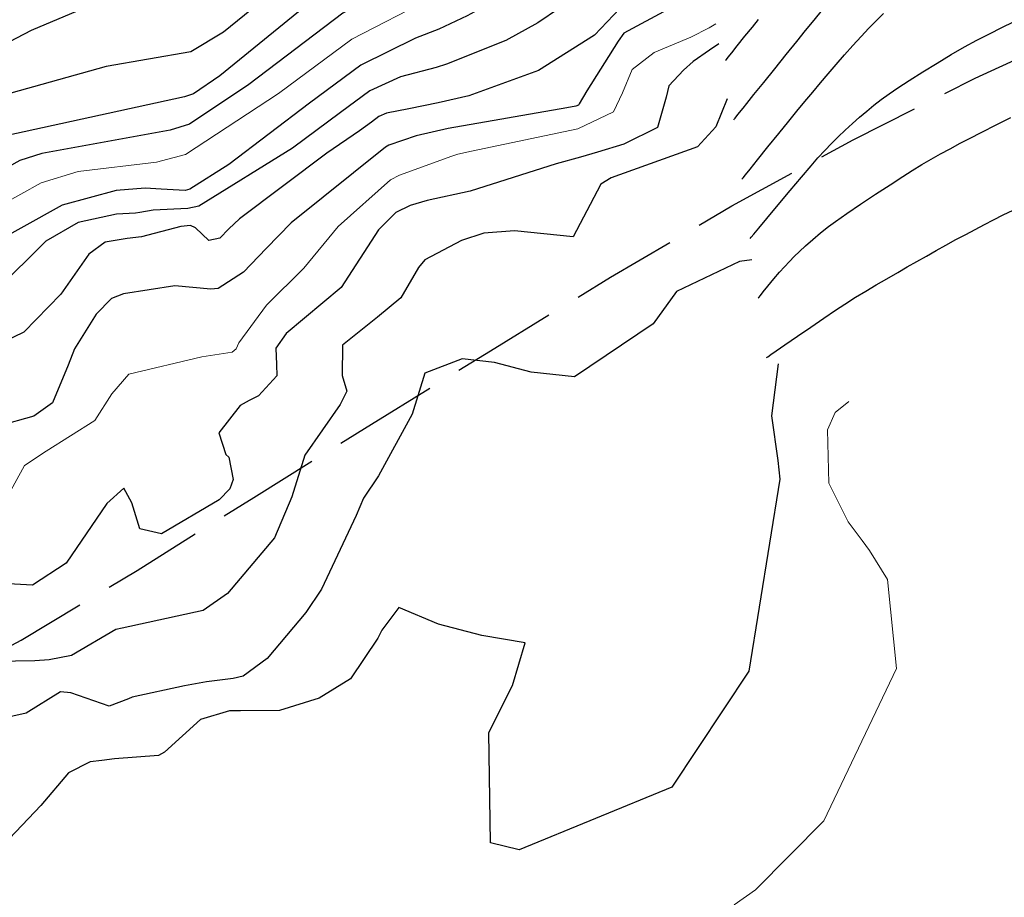
# Model space of a CAD drawing. Units: millimetres. Extents: x 792347 to 808895, y 7595946 to 7601082.
# Drawn here: x 794370 to 794416, y 7597386 to 7597427 of the extents above; entities that cross this region are included whole.
import ezdxf

# ---------------------------------------------------------------- set-up
doc = ezdxf.new("R2010")
doc.units = ezdxf.units.MM
doc.linetypes.add('HIDDEN2', pattern=[4.7625, 3.175, -1.5875])
for name, color, linetype in [('Curvas Intermediárias', 33, 'CONTINUOUS'), ('ESTRADA_CAMINHO', 2, 'HIDDEN2'), ('TOP-CURVA INTERMEDIARIA', 33, 'CONTINUOUS'), ('TOP-CURVA MESTRA', 34, 'CONTINUOUS')]:
    doc.layers.add(name, color=color, linetype=linetype)
doc.layers.add('Curvas Mestras', color=34, linetype='CONTINUOUS', lineweight=0)

msp = doc.modelspace()

# ---------------------------------------------------------------- linework, layer by layer
at = {"layer": 'Curvas Intermediárias', "flags": 128}
for points, elevation in [([(794399.26, 7597447.171), (794396.229, 7597444.899), (794394.869, 7597443.818), (794393.762, 7597441.892), (794393.46, 7597440.801), (794392.323, 7597439.043), (794388.979, 7597436.001), (794388.246, 7597435.062), (794387.177, 7597432.753), (794387.021, 7597432.602), (794383.716, 7597431.543), (794383.577, 7597431.474), (794383.24, 7597431.219), (794382.872, 7597431.036), (794377.104, 7597429.04), (794376.048, 7597428.623), (794370.649, 7597426.335), (794367.918, 7597424.909)], 79), ([(794399.658, 7597444.547), (794399.504, 7597444.469), (794396.375, 7597443.074), (794395.587, 7597441.895), (794395.244, 7597439.002), (794395.007, 7597438.474), (794394.061, 7597437.651), (794388.92, 7597433.183), (794388.089, 7597431.857), (794387.854, 7597431.626), (794385.701, 7597430.834), (794384.11, 7597429.949), (794379.565, 7597426.252), (794378.058, 7597425.349), (794374.124, 7597424.67), (794369.322, 7597423.32)], 78), ([(794399.857, 7597443.24), (794399.049, 7597442.918), (794397.672, 7597442.433), (794397.321, 7597441.898), (794397.261, 7597439.955), (794397.228, 7597439.493), (794397.106, 7597438.787), (794396.962, 7597438.221), (794396.329, 7597437.249), (794393.832, 7597435.205), (794389.476, 7597431.635), (794389.007, 7597430.954), (794388.7, 7597430.634), (794387.604, 7597430.154), (794384.613, 7597428.505), (794379.397, 7597424.241), (794378.17, 7597423.401), (794377.758, 7597423.264), (794369.487, 7597421.459)], 77), ([(794400.253, 7597440.627), (794400.018, 7597440.569), (794399.071, 7597440.174), (794398.765, 7597439.543), (794398.519, 7597438.144), (794396.89, 7597435.656), (794390.614, 7597430.593), (794390.023, 7597430.113), (794389.95, 7597430.027), (794389.594, 7597429.586), (794389.457, 7597429.492), (794385.088, 7597427.145), (794380.735, 7597423.833), (794377.99, 7597421.994), (794377.093, 7597421.719), (794371.148, 7597420.633), (794370.137, 7597420.313), (794368.437, 7597419.375)], 76), ([(794400.896, 7597436.39), (794398.444, 7597431.536), (794398.416, 7597431.474), (794398.4, 7597431.437), (794398.368, 7597431.408), (794391.367, 7597427.29), (794391.191, 7597427.196), (794390.853, 7597427.023), (794389.549, 7597426.391), (794388.458, 7597425.983), (794385.929, 7597424.733), (794383.543, 7597422.975), (794379.812, 7597420.12), (794378, 7597418.979), (794377.783, 7597418.928), (794376.673, 7597418.982), (794375.936, 7597419.031), (794374.594, 7597418.92), (794372.09, 7597418.239), (794368.11, 7597416.033)], 74), ([(794401.211, 7597434.318), (794400.762, 7597432.705), (794399.833, 7597430.809), (794398.275, 7597429.505), (794398.151, 7597429.419), (794394.134, 7597426.685), (794392.644, 7597425.868), (794389.899, 7597424.772), (794389.418, 7597424.627), (794387.768, 7597424.196), (794386.345, 7597423.54), (794384.984, 7597422.535), (794382.764, 7597420.882), (794378.421, 7597418.201), (794377.918, 7597418.088), (794376.314, 7597418.004), (794375.692, 7597417.898), (794375.489, 7597417.87), (794374.615, 7597417.825), (794372.837, 7597417.445), (794371.335, 7597416.576), (794369.026, 7597414.3)], 73), ([(794397.928, 7597427.351), (794396.754, 7597426.112), (794394.158, 7597424.483), (794390.932, 7597423.301), (794389.506, 7597422.981), (794388.145, 7597422.708), (794387.111, 7597422.497), (794386.763, 7597422.344), (794386.424, 7597422.095), (794385.868, 7597421.684), (794384.352, 7597420.646), (794380.31, 7597417.611), (794379.815, 7597417.141), (794379.394, 7597416.705), (794378.89, 7597416.6), (794378.272, 7597417.188), (794378.044, 7597417.297), (794377.587, 7597417.253), (794375.764, 7597416.776), (794375.101, 7597416.692), (794374.086, 7597416.53), (794373.332, 7597415.97), (794372.033, 7597414.118), (794370.31, 7597412.358), (794367.458, 7597410.978)], 72), ([(794400.151, 7597427.313), (794398.115, 7597426.207), (794397.855, 7597425.837), (794396.4, 7597423.546), (794396.04, 7597422.938), (794396.006, 7597422.877), (794395.896, 7597422.826), (794395.479, 7597422.749), (794389.97, 7597421.801), (794388.487, 7597421.447), (794387.23, 7597421.016), (794387.064, 7597420.929), (794382.708, 7597417.422), (794381.547, 7597416.236), (794380.49, 7597415.136), (794379.32, 7597414.372), (794378.976, 7597414.354), (794377.317, 7597414.506), (794374.938, 7597414.129), (794374.378, 7597413.912), (794373.67, 7597413.188), (794372.664, 7597411.579), (794372.373, 7597410.825), (794371.642, 7597409.084), (794370.777, 7597408.456), (794369.113, 7597407.996)], 71), ([(794402.516, 7597425.714), (794402.078, 7597425.417), (794401.322, 7597424.894), (794400.885, 7597424.502), (794400.197, 7597423.773), (794400.07, 7597423.24), (794399.674, 7597421.847), (794398.116, 7597421.061), (794396.886, 7597420.695), (794396.098, 7597420.468), (794394.973, 7597420.149), (794390.989, 7597418.897), (794388.996, 7597418.452), (794388.215, 7597418.232), (794387.549, 7597417.905), (794386.743, 7597417.105), (794385.019, 7597414.422), (794382.472, 7597412.301), (794381.986, 7597411.618), (794382.023, 7597410.864), (794382.044, 7597410.33), (794381.186, 7597409.41), (794380.75, 7597409.191), (794380.337, 7597408.965), (794379.35, 7597407.697), (794379.674, 7597406.68), (794379.82, 7597406.563), (794380.013, 7597405.529), (794379.86, 7597405.093), (794379.365, 7597404.59), (794376.694, 7597403.007), (794375.695, 7597403.248), (794375.314, 7597404.444), (794374.945, 7597405.12), (794374.161, 7597404.415), (794372.272, 7597401.646), (794370.72, 7597400.631), (794367.65, 7597400.808)], 69), ([(794402.902, 7597423.176), (794402.371, 7597421.865), (794401.521, 7597420.941), (794397.531, 7597419.511), (794397.049, 7597419.214), (794396.877, 7597418.888), (794395.766, 7597416.771), (794393.043, 7597417.057), (794391.633, 7597416.948), (794390.589, 7597416.6), (794388.89, 7597415.706), (794388.605, 7597415.36), (794387.784, 7597413.951), (794386.7, 7597413.055), (794385.076, 7597411.759), (794385.069, 7597410.353), (794385.277, 7597409.617), (794384.972, 7597409.006), (794383.34, 7597406.661), (794382.733, 7597404.729), (794381.925, 7597402.83), (794379.758, 7597400.239), (794378.624, 7597399.453), (794374.869, 7597398.636), (794374.577, 7597398.583), (794372.526, 7597397.375), (794371.496, 7597397.167), (794370.82, 7597397.124), (794366.363, 7597397.047)], 68), ([(794404.036, 7597415.701), (794403.471, 7597415.636), (794400.554, 7597414.246), (794399.469, 7597412.737), (794395.821, 7597410.281), (794393.824, 7597410.505), (794392.114, 7597410.953), (794390.619, 7597411.126), (794388.889, 7597410.452), (794388.301, 7597408.556), (794386.742, 7597405.693), (794386.045, 7597404.666), (794385.711, 7597403.853), (794384.101, 7597400.446), (794383.386, 7597399.367), (794381.595, 7597397.227), (794380.476, 7597396.418), (794380.013, 7597396.307), (794378.776, 7597396.146), (794377.753, 7597395.97), (794375.335, 7597395.434), (794375.168, 7597395.359), (794374.265, 7597395.018), (794372.491, 7597395.635), (794372.019, 7597395.695), (794370.419, 7597394.702), (794368.673, 7597394.32)], 67), ([(794405.257, 7597410.894), (794404.954, 7597408.48), (794405.245, 7597406.414), (794405.342, 7597405.54), (794403.9, 7597396.65), (794400.334, 7597391.277), (794393.26, 7597388.373), (794391.941, 7597388.698), (794391.863, 7597393.811), (794392.948, 7597395.977), (794393.535, 7597397.962), (794391.533, 7597398.305), (794389.528, 7597398.829), (794387.694, 7597399.59), (794386.896, 7597398.55), (794386.721, 7597398.169), (794385.448, 7597396.296), (794384.003, 7597395.4), (794382.166, 7597394.82), (794380.351, 7597394.808), (794379.837, 7597394.815), (794378.493, 7597394.405), (794376.827, 7597392.885), (794376.55, 7597392.744), (794374.516, 7597392.59), (794373.929, 7597392.512), (794373.383, 7597392.444), (794372.383, 7597391.928), (794371.106, 7597390.415), (794369.653, 7597388.885)], 66)]:
    msp.add_lwpolyline(points, dxfattribs=dict(at, elevation=elevation))
at = {"layer": 'Curvas Mestras', "flags": 128}
for points, elevation in [([(794400.618, 7597438.22), (794400.395, 7597437.853), (794399.61, 7597436.423), (794397.58, 7597433.695), (794393.669, 7597430.551), (794390.613, 7597428.456), (794390.462, 7597428.299), (794390.442, 7597428.281), (794389.67, 7597428.03), (794389.17, 7597427.828), (794385.512, 7597425.929), (794382.112, 7597423.412), (794377.811, 7597420.591), (794376.456, 7597420.239), (794372.832, 7597419.796), (794371.112, 7597419.277), (794368.274, 7597417.708)], 75), ([(794402.375, 7597426.643), (794402.062, 7597426.462), (794401.214, 7597426.034), (794399.515, 7597425.315), (794398.494, 7597424.522), (794398.058, 7597423.451), (794397.637, 7597422.56), (794395.986, 7597421.776), (794391.062, 7597420.749), (794390.425, 7597420.604), (794390.148, 7597420.516), (794387.723, 7597419.624), (794387.308, 7597419.409), (794384.877, 7597417.251), (794383.282, 7597415.329), (794381.558, 7597413.609), (794380.277, 7597411.869), (794380.154, 7597411.588), (794379.967, 7597411.428), (794378.567, 7597411.219), (794375.18, 7597410.412), (794374.387, 7597409.501), (794373.6, 7597408.266), (794371.357, 7597406.836), (794370.348, 7597406.177), (794369.538, 7597404.705)], 70), ([(794408.533, 7597409.143), (794407.9, 7597408.626), (794407.545, 7597407.826), (794407.609, 7597405.364), (794408.51, 7597403.574), (794409.156, 7597402.698), (794409.489, 7597402.238), (794410.329, 7597400.9), (794410.749, 7597396.764), (794407.379, 7597389.714), (794404.216, 7597386.512), (794403.23, 7597385.818)], 65)]:
    msp.add_lwpolyline(points, dxfattribs=dict(at, elevation=elevation))
at = {"layer": 'ESTRADA_CAMINHO'}
msp.add_lwpolyline([(794332.905, 7597385.965), (794338, 7597386.227), (794343.2, 7597387.029), (794348.505, 7597388.37), (794353.915, 7597390.25), (794359.365, 7597392.554), (794364.791, 7597395.166), (794370.193, 7597398.087), (794375.57, 7597401.315), (794380.964, 7597404.701), (794386.418, 7597408.095), (794391.929, 7597411.496), (794397.5, 7597414.905), (794403.109, 7597418.204), (794408.738, 7597421.276), (794414.384, 7597424.122), (794420.05, 7597426.74)], dxfattribs=at)
at = {"layer": 'TOP-CURVA INTERMEDIARIA', "lineweight": -2, "flags": 128}
for points, elevation in [([(794403.208, 7597422.199), (794403.225, 7597422.22), (794403.268, 7597422.274), (794403.35, 7597422.375), (794403.478, 7597422.535), (794403.642, 7597422.74), (794403.809, 7597422.947), (794404.143, 7597423.363), (794404.592, 7597423.923), (794405.107, 7597424.564), (794405.636, 7597425.221), (794406.128, 7597425.831), (794406.532, 7597426.33), (794406.927, 7597426.816), (794407.312, 7597427.289)], 69), ([(794403.587, 7597419.444), (794403.635, 7597419.504), (794403.751, 7597419.648), (794403.964, 7597419.913), (794404.306, 7597420.339), (794404.79, 7597420.942), (794405.289, 7597421.562), (794405.753, 7597422.136), (794406.132, 7597422.6), (794406.505, 7597423.052), (794406.863, 7597423.484), (794407.217, 7597423.907), (794407.577, 7597424.33), (794407.952, 7597424.762), (794408.34, 7597425.202), (794408.726, 7597425.634), (794409.103, 7597426.05), (794409.467, 7597426.439), (794409.809, 7597426.791), (794410.143, 7597427.12)], 68), ([(794403.965, 7597416.69), (794404.016, 7597416.751), (794404.139, 7597416.898), (794404.367, 7597417.173), (794404.736, 7597417.618), (794405.263, 7597418.254), (794405.815, 7597418.919), (794406.34, 7597419.546), (794406.787, 7597420.071), (794407.102, 7597420.429), (794407.42, 7597420.771), (794407.732, 7597421.094), (794408.043, 7597421.406), (794408.364, 7597421.712), (794408.7, 7597422.021), (794409.038, 7597422.322), (794409.366, 7597422.603), (794409.696, 7597422.872), (794410.037, 7597423.137), (794410.402, 7597423.404), (794410.801, 7597423.677), (794411.335, 7597424.025), (794411.958, 7597424.418), (794412.622, 7597424.827), (794413.283, 7597425.221), (794413.894, 7597425.572), (794414.469, 7597425.886), (794415.048, 7597426.186), (794415.62, 7597426.472), (794416.173, 7597426.741)], 67), ([(794404.344, 7597413.935), (794404.372, 7597413.97), (794404.443, 7597414.057), (794404.575, 7597414.223), (794404.786, 7597414.485), (794405.07, 7597414.832), (794405.332, 7597415.139), (794405.559, 7597415.391), (794405.781, 7597415.628), (794406.007, 7597415.859), (794406.251, 7597416.095), (794406.534, 7597416.359), (794406.862, 7597416.652), (794407.219, 7597416.956), (794407.59, 7597417.252), (794407.922, 7597417.49), (794408.443, 7597417.849), (794409.085, 7597418.282), (794409.778, 7597418.745), (794410.454, 7597419.19), (794411.042, 7597419.572), (794411.474, 7597419.846), (794411.925, 7597420.119), (794412.359, 7597420.373), (794412.791, 7597420.616), (794413.232, 7597420.858), (794413.697, 7597421.108), (794414.127, 7597421.333), (794414.698, 7597421.626), (794415.356, 7597421.96), (794416.05, 7597422.309)], 66)]:
    msp.add_lwpolyline(points, dxfattribs=dict(at, elevation=elevation))
at = {"layer": 'TOP-CURVA MESTRA', "lineweight": -2, "flags": 128}
for points, elevation in [([(794402.83, 7597424.954), (794402.865, 7597424.997), (794402.951, 7597425.104), (794403.112, 7597425.305), (794403.37, 7597425.626), (794403.725, 7597426.068), (794404.067, 7597426.494), (794404.345, 7597426.84)], 70), ([(794404.722, 7597411.18), (794404.781, 7597411.22), (794404.919, 7597411.315), (794405.171, 7597411.489), (794405.575, 7597411.768), (794406.154, 7597412.168), (794406.769, 7597412.592), (794407.374, 7597413.005), (794407.918, 7597413.372), (794408.354, 7597413.658), (794408.852, 7597413.971), (794409.331, 7597414.262), (794409.806, 7597414.544), (794410.291, 7597414.827), (794410.8, 7597415.122), (794411.24, 7597415.376), (794411.683, 7597415.631), (794412.129, 7597415.884), (794412.581, 7597416.138), (794413.037, 7597416.391), (794413.5, 7597416.643), (794413.953, 7597416.887), (794414.388, 7597417.118), (794414.816, 7597417.342), (794415.244, 7597417.563), (794415.684, 7597417.786), (794416.144, 7597418.016)], 65)]:
    msp.add_lwpolyline(points, dxfattribs=dict(at, elevation=elevation))

doc.saveas('drawing.dxf')
